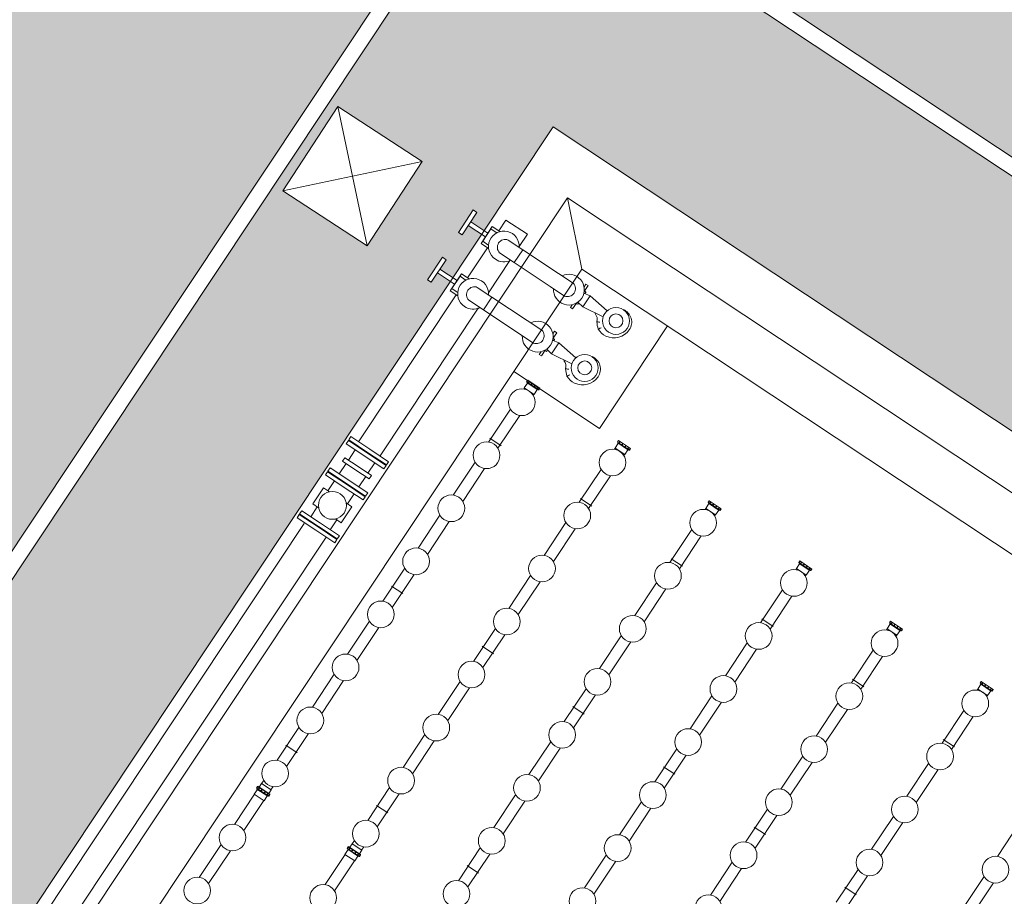
# Model space of a CAD drawing. Units: metres. Extents: x 511745 to 512003, y 4369768 to 4369872.
# Drawn here: x 511852 to 511861, y 4369826 to 4369834 of the extents above; entities that cross this region are included whole.
import ezdxf

# ---------------------------------------------------------------- set-up
doc = ezdxf.new("R2010")
doc.units = ezdxf.units.M
doc.header["$MEASUREMENT"] = 0
for name, color, linetype, lineweight in [('0_ACERAS', 8, 'Continuous', 0), ('0_ASFALTO', 9, 'Continuous', 0), ('1_EDAR_AMPLIACION', 7, 'Continuous', 0), ('3_EQUIPOS', 145, 'Continuous', 0), ('ARQ_ELEC', 1, 'Continuous', 0)]:
    doc.layers.add(name, color=color, linetype=linetype, lineweight=lineweight)

msp = doc.modelspace()

# ---------------------------------------------------------------- hatches: boundary and pattern name
at = {"layer": '0_ACERAS'}
h = msp.add_hatch(dxfattribs=at)
h.set_pattern_fill('ANGLE', color=256, angle=326.5)
h.set_pattern_definition([(326.5, (0, 0), (0.15178267096, 0.229318601068), [0.2, -0.075]), (56.5, (0, 0), (-0.229318601068, 0.15178267096), [0.2, -0.075])])
h.paths.add_polyline_path([(511876.1518, 4369818.0409), (511876.701, 4369818.8524), (511877.5124, 4369818.3031), (511876.9632, 4369817.4917)], flags=16)
h.paths.add_polyline_path([(511855.1331, 4369832.0054), (511854.3123, 4369832.5406), (511854.8474, 4369833.3614), (511855.6682, 4369832.8262)], flags=16)
h.paths.add_polyline_path([(511856.0561, 4369832.1115), (511856.0205, 4369832.1352), (511856.1657, 4369832.3538), (511856.2013, 4369832.3302)])
h.paths.add_polyline_path([(511855.7561, 4369831.6505), (511855.7205, 4369831.6741), (511855.8658, 4369831.8928), (511855.9014, 4369831.8691)])
edge = h.paths.add_edge_path()
edge.add_line((511875.8919, 4369818.9329), (511875.9527, 4369819.0245))
edge.add_line((511875.9527, 4369819.0245), (511875.8217, 4369819.1115))
edge.add_line((511875.8217, 4369819.1115), (511875.541, 4369818.689))
edge.add_line((511875.541, 4369818.689), (511875.6676, 4369818.6049))
edge.add_line((511875.6676, 4369818.6049), (511875.7284, 4369818.6964))
edge.add_line((511875.7284, 4369818.6964), (511875.764, 4369818.6727))
edge.add_line((511875.764, 4369818.6727), (511875.6187, 4369818.4541))
edge.add_line((511875.6187, 4369818.4541), (511875.5831, 4369818.4778))
edge.add_line((511875.5831, 4369818.4778), (511875.6439, 4369818.5693))
edge.add_line((511875.6439, 4369818.5693), (511875.5173, 4369818.6534))
edge.add_line((511875.5173, 4369818.6534), (511869.435, 4369809.4987))
edge.add_line((511869.435, 4369809.4987), (511869.5486, 4369809.4987))
edge.add_arc((511869.7584, 4369809.4987), 0.2098, 0, 180, ccw=False)
edge.add_arc((511869.7584, 4369809.4987), 0.2098, -33.10512, 0, ccw=False)
edge.add_line((511869.9341, 4369809.3841), (511870.7119, 4369808.877))
edge.add_arc((511870.8623, 4369808.7789), 0.1796, 56.89488, 146.89488, ccw=False)
edge.add_line((511870.9604, 4369808.9293), (511871.2642, 4369808.7312))
edge.add_line((511871.2642, 4369808.7312), (511878.7106, 4369819.939))
edge.add_arc((511877.8401, 4369820.5173), 1.045, 326.40059, 416.41695)
edge.add_line((511878.4182, 4369821.3879), (511857.3357, 4369835.3861))
edge.add_arc((511856.7576, 4369834.5155), 1.045, 56.41695, 146.40059)
edge.add_line((511855.8872, 4369835.0938), (511848.4449, 4369823.892))
edge.add_line((511848.4449, 4369823.892), (511848.7453, 4369823.6886))
edge.add_arc((511848.6446, 4369823.5399), 0.1796, -34.0937, 55.9063, ccw=False)
edge.add_line((511848.7933, 4369823.4393), (511849.5622, 4369822.9188))
edge.add_arc((511849.736, 4369822.8012), 0.2098, 0, 145.9063, ccw=False)
edge.add_line((511849.9458, 4369822.8012), (511850.0593, 4369822.8012))
edge.add_line((511850.0593, 4369822.8012), (511855.9435, 4369831.6579))
edge.add_line((511855.9435, 4369831.6579), (511855.8169, 4369831.742))
edge.add_line((511855.8169, 4369831.742), (511855.8406, 4369831.7776))
edge.add_line((511855.8406, 4369831.7776), (511855.9672, 4369831.6935))
edge.add_line((511855.9672, 4369831.6935), (511856.2479, 4369832.116))
edge.add_line((511856.2479, 4369832.116), (511856.1169, 4369832.203))
edge.add_line((511856.1169, 4369832.203), (511856.1405, 4369832.2387))
edge.add_line((511856.1405, 4369832.2387), (511856.2715, 4369832.1516))
edge.add_line((511856.2715, 4369832.1516), (511856.9446, 4369833.1647))
edge.add_line((511856.9446, 4369833.1647), (511864.1078, 4369828.4056))
edge.add_line((511864.1078, 4369828.4056), (511864.8825, 4369829.5717))
edge.add_line((511864.8825, 4369829.5717), (511870.1299, 4369826.0854))
edge.add_line((511870.1299, 4369826.0854), (511869.9086, 4369825.7522))
edge.add_line((511869.9086, 4369825.7522), (511870.6582, 4369825.2541))
edge.add_line((511870.6582, 4369825.2541), (511872.9071, 4369823.76))
edge.add_line((511872.9071, 4369823.76), (511872.3537, 4369822.9271))
edge.add_line((511872.3537, 4369822.9271), (511876.5184, 4369820.1602))
edge.add_line((511876.5184, 4369820.1602), (511875.8453, 4369819.1471))
edge.add_line((511875.8453, 4369819.1471), (511875.9763, 4369819.0601))
edge.add_line((511875.9763, 4369819.0601), (511876.0371, 4369819.1516))
edge.add_line((511876.0371, 4369819.1516), (511876.0727, 4369819.1279))
edge.add_line((511876.0727, 4369819.1279), (511875.9275, 4369818.9093))
edge.add_line((511875.9275, 4369818.9093), (511875.8919, 4369818.9329))
at = {"layer": '0_ASFALTO'}
h = msp.add_hatch(color=256, dxfattribs=at)
h.dxf.hatch_style = 1
h.paths.add_polyline_path([(511855.7581, 4369843.4252), (511844.698, 4369851.145), (511833.382, 4369859.075), (511829.785, 4369861.623), (511828.5701, 4369862.4662, 0.249404), (511815.8918, 4369860.7676), (511816.0621, 4369860.6566, -1), (511815.8659, 4369860.3558), (511815.5835, 4369860.5399, 0.137897), (511811.142, 4369854.6557), (511801.9969, 4369831.2516), (511801.9969, 4369820.2611), (511812.6644, 4369847.5612), (511814.8677, 4369853.1999, -0.478262), (511829.1489, 4369857.7129), (511833.7406, 4369854.6641), (511833.854, 4369854.8381, -0.414214), (511833.8017, 4369855.0866), (511834.1941, 4369855.6885, -1), (511834.4949, 4369855.4923), (511834.1025, 4369854.8904, -0.414214), (511833.854, 4369854.8381), (511833.7406, 4369854.6641), (511839.887, 4369850.5831), (511840.5619, 4369851.5995), (511841.5616, 4369850.9358), (511840.8867, 4369849.9193), (511846.335, 4369846.3018, -0.414214), (511849.1344, 4369832.4395), (511847.668, 4369830.231), (511831.2241, 4369805.4804), (511831.2361, 4369805.4233), (511832.0569, 4369804.8882), (511831.5217, 4369804.0674), (511830.659, 4369804.6299), (511830.0887, 4369803.7715), (511829.793, 4369803.9679), (511826.5295, 4369799.0527), (511825.9297, 4369798.1531), (511822.9208, 4369800.1509), (511822.9208, 4369794.1582), (511830.5102, 4369789.0644), (511831.9651, 4369788.6756), (511831.9679, 4369788.6857), (511831.9556, 4369788.834), (511832.096, 4369788.8681), (511832.2372, 4369788.8811), (511832.3825, 4369788.8724), (511832.5556, 4369788.8338), (511832.7075, 4369788.764), (511832.8319, 4369788.6822), (511832.972, 4369788.5538), (511832.8818, 4369788.4306), (511836.6614, 4369787.4205), (511837.7823, 4369786.666), (511837.897, 4369786.8352), (511837.9325, 4369786.9797), (511838.0764, 4369786.9674), (511838.2144, 4369786.9348), (511838.3494, 4369786.8804), (511838.5013, 4369786.7888), (511838.6231, 4369786.6743), (511838.7151, 4369786.5572), (511838.807, 4369786.391), (511838.6824, 4369786.3028), (511838.5695, 4369786.1362), (511849.3922, 4369778.8519), (511849.504, 4369779.0192), (511849.5378, 4369779.164), (511849.6825, 4369779.1526), (511849.8208, 4369779.1209), (511849.9559, 4369779.0675), (511850.081, 4369778.9932), (511850.192, 4369778.9031), (511850.292, 4369778.7907), (511850.3741, 4369778.663), (511850.4108, 4369778.5773), (511850.2929, 4369778.492), (511850.1793, 4369778.3221), (511852.7442, 4369776.5958), (511852.7442, 4369782.7434), (511842.718, 4369789.4005), (511842.613, 4369789.2394), (511841.7922, 4369789.7746), (511841.9017, 4369789.9425), (511831.6616, 4369796.7416, -0.414297), (511831.3259, 4369798.4053), (511836.9706, 4369806.9015), (511836.7321, 4369807.0569, -1), (511836.9282, 4369807.3578), (511837.1693, 4369807.2006), (511848.1178, 4369823.6797), (511847.949, 4369823.794, -1), (511848.1503, 4369824.0914), (511848.3165, 4369823.9789), (511855.7581, 4369835.1796)])
h.paths.add_polyline_path([(511845.0394, 4369821.8315, -1), (511844.1894, 4369821.8315, -1)], flags=16)
h.paths.add_polyline_path([(511834.9992, 4369806.7196, -1), (511834.1492, 4369806.7196, -1)], flags=16)
h.paths.add_polyline_path([(511809.8855, 4369844.2849, -1), (511810.7355, 4369844.2849, -1)], flags=16)
h.paths.add_polyline_path([(511828.6822, 4369799.7332), (511828.147, 4369798.9124), (511827.3263, 4369799.4476), (511827.8614, 4369800.2684)], flags=16)
h.paths.add_polyline_path([(511829.0874, 4369797.8214, -1), (511828.2374, 4369797.8214, -1)], flags=16)
h.paths.add_polyline_path([(511825.9201, 4369797.1373, -1), (511825.0701, 4369797.1373, -1)], flags=16)
h.paths.add_polyline_path([(511834.7399, 4369788.9013, -1), (511833.8899, 4369788.9013, -1)], flags=16)
h.paths.add_polyline_path([(511846.0833, 4369784.9864, -1), (511845.2333, 4369784.9864, -1)], flags=16)
h = msp.add_hatch(color=256, dxfattribs=at)
h.dxf.hatch_style = 1
h.paths.add_polyline_path([(511889.9, 4369819.0375), (511890.2185, 4369819.6774), (511876.2678, 4369829.0391), (511875.9889, 4369828.6113, -0.414214), (511876.0412, 4369828.3628), (511875.6487, 4369827.7609, -1), (511875.3479, 4369827.957), (511875.7404, 4369828.5589, -0.414214), (511875.9889, 4369828.6113), (511876.2678, 4369829.0391), (511875.818, 4369829.341), (511866.517, 4369835.875), (511856.883, 4369842.64), (511855.7581, 4369843.4252), (511855.7581, 4369835.1796, -0.41413), (511857.4214, 4369835.5152), (511878.5039, 4369821.517, -0.414297), (511878.8397, 4369819.8533), (511871.3941, 4369808.6465), (511871.5622, 4369808.5369, -1), (511871.3661, 4369808.236), (511871.1953, 4369808.3474), (511860.3268, 4369791.9886), (511860.495, 4369791.8789, -1), (511860.2989, 4369791.5781), (511860.1281, 4369791.6895), (511854.4074, 4369783.079, -0.41413), (511852.7442, 4369782.7434), (511852.7442, 4369776.5958), (511855.6044, 4369774.6707), (511858.6399, 4369779.2396), (511858.4697, 4369779.3527), (511858.2503, 4369779.4043), (511858.0744, 4369779.1345), (511857.2536, 4369779.6697), (511857.7887, 4369780.4904), (511858.5434, 4369779.9984), (511858.7, 4369780.1506), (511858.9054, 4369780.2668), (511858.9947, 4369780.143), (511859.165, 4369780.0299), (511860.7145, 4369782.3621), (511859.3399, 4369783.2748), (511875.893, 4369808.1898), (511878.5526, 4369806.4228), (511881.8919, 4369812.9777), (511885.8745, 4369810.9488), (511885.8764, 4369810.9526), (511888.0791, 4369815.3786), (511889.9368, 4369819.0192)])
h.paths.add_polyline_path([(511886.2198, 4369819.3016), (511886.8381, 4369820.2327), (511887.4475, 4369819.8281), (511886.8292, 4369818.897)], flags=16)
h.paths.add_polyline_path([(511880.6629, 4369821.6869, -1), (511881.5129, 4369821.6869, -1)], flags=16)
h.paths.add_polyline_path([(511875.1401, 4369808.7055, -1), (511874.2901, 4369808.7055, -1)], flags=16)
h.paths.add_polyline_path([(511877.4147, 4369826.2031), (511875.9151, 4369827.1987), (511876.5334, 4369828.1299), (511878.0329, 4369827.1342)], flags=16)
h.paths.add_polyline_path([(511866.1348, 4369798.5261, -1), (511865.2848, 4369798.5261, -1)], flags=16)
h.paths.add_polyline_path([(511859.8768, 4369785.7177, -1), (511859.0268, 4369785.7177, -1)], flags=16)
h.paths.add_polyline_path([(511855.3157, 4369778.8526, -1), (511854.4657, 4369778.8526, -1)], flags=16)

# ---------------------------------------------------------------- linework, layer by layer
at = {"layer": '1_EDAR_AMPLIACION'}
for p, q in [((511878.5039, 4369821.517), (511857.4214, 4369835.5152)), ((511878.4182, 4369821.3879), (511857.3357, 4369835.3861)), ((511855.7581, 4369835.1796), (511848.3165, 4369823.9789)), ((511855.8872, 4369835.0938), (511848.4449, 4369823.892)), ((511832.8724, 4369796.9323), (511856.9446, 4369833.1647)), ((511856.9446, 4369833.1647), (511864.1078, 4369828.4056)), ((511843.1391, 4369811.4817), (511857.0844, 4369832.4715)), ((511857.2241, 4369831.7784), (511857.0844, 4369832.4715)), ((511857.0844, 4369832.4715), (511863.8311, 4369827.9891)), ((511843.6109, 4369811.2883), (511857.2241, 4369831.7784)), ((511857.2241, 4369831.7784), (511863.1379, 4369827.8493)), ((511858.0571, 4369831.225), (511857.393, 4369830.2255)), ((511857.393, 4369830.2255), (511856.5601, 4369830.7788))]:
    msp.add_line(p, q, dxfattribs=at)
at = {"layer": '3_EQUIPOS'}
for p, q in [((511856.1657, 4369832.3538), (511856.0205, 4369832.1352)), ((511856.2013, 4369832.3302), (511856.0561, 4369832.1115)), ((511856.2013, 4369832.3302), (511856.1657, 4369832.3538)), ((511856.1169, 4369832.203), (511856.2843, 4369832.0918)), ((511856.1405, 4369832.2387), (511856.3079, 4369832.1274)), ((511856.2413, 4369832.0272), (511856.3509, 4369832.1921)), ((511856.3509, 4369832.1921), (511856.4245, 4369832.1432)), ((511856.4839, 4369832.255), (511856.4142, 4369832.15)), ((511856.6922, 4369832.1166), (511856.4839, 4369832.255)), ((511856.0561, 4369832.1115), (511856.0205, 4369832.1352)), ((511856.3378, 4369832.1683), (511856.2582, 4369832.0484)), ((511856.3876, 4369832.1353), (511856.3378, 4369832.1683)), ((511856.3937, 4369832.1312), (511856.3876, 4369832.1353)), ((511856.6922, 4369832.1166), (511856.6135, 4369831.9983)), ((511856.3046, 4369831.9851), (511856.1098, 4369831.6919)), ((511856.3149, 4369831.9783), (511856.2413, 4369832.0272)), ((511856.2582, 4369832.0484), (511856.3079, 4369832.0154)), ((511856.3079, 4369832.0154), (511856.3141, 4369832.0113)), ((511856.6475, 4369831.9662), (511856.505, 4369832.0609)), ((511855.8658, 4369831.8928), (511855.7205, 4369831.6741)), ((511855.9014, 4369831.8691), (511855.8658, 4369831.8928)), ((511856.422, 4369831.9359), (511856.5645, 4369831.8413)), ((511856.6477, 4369831.9661), (511856.5645, 4369831.8413)), ((511856.996, 4369831.7347), (511856.6477, 4369831.9661)), ((511855.9014, 4369831.8691), (511855.7561, 4369831.6505)), ((511856.5218, 4369831.8602), (511856.3133, 4369831.5464)), ((511856.913, 4369831.6097), (511856.5645, 4369831.8413)), ((511855.8169, 4369831.742), (511855.9843, 4369831.6308)), ((511855.8406, 4369831.7776), (511856.008, 4369831.6664)), ((511855.9414, 4369831.5661), (511856.051, 4369831.731)), ((511856.0379, 4369831.7073), (511855.9582, 4369831.5874)), ((511856.0876, 4369831.6742), (511856.0379, 4369831.7073)), ((511856.051, 4369831.731), (511856.1245, 4369831.6822)), ((511857.1384, 4369831.6401), (511856.996, 4369831.7347)), ((511855.7561, 4369831.6505), (511855.7205, 4369831.6741)), ((511856.0938, 4369831.6701), (511856.0876, 4369831.6742)), ((511856.3475, 4369831.5052), (511856.2051, 4369831.5998)), ((511856.913, 4369831.6097), (511857.0554, 4369831.5151)), ((511857.262, 4369831.6306), (511857.2445, 4369831.6043)), ((511857.2832, 4369831.6165), (511857.2459, 4369831.5605)), ((511857.2832, 4369831.6165), (511857.262, 4369831.6306)), ((511856.0003, 4369831.527), (511855.0496, 4369830.096)), ((511856.0149, 4369831.5173), (511855.9414, 4369831.5661)), ((511855.9582, 4369831.5874), (511856.008, 4369831.5544)), ((511856.008, 4369831.5544), (511856.0141, 4369831.5503)), ((511856.3475, 4369831.5052), (511856.2645, 4369831.3803)), ((511856.6916, 4369831.2766), (511856.3475, 4369831.5052)), ((511857.3045, 4369831.5185), (511857.2318, 4369831.4091)), ((511857.3045, 4369831.5185), (511857.243, 4369831.5436)), ((511857.469, 4369831.3724), (511857.3045, 4369831.5185)), ((511856.1221, 4369831.4749), (511856.2645, 4369831.3803)), ((511857.1295, 4369831.4312), (511857.1122, 4369831.405)), ((511857.1704, 4369831.4468), (511857.1333, 4369831.391)), ((511857.2318, 4369831.4091), (511857.1851, 4369831.4562)), ((511857.4302, 4369831.3141), (511857.2318, 4369831.4091)), ((511856.2133, 4369831.3958), (511855.2578, 4369829.9577)), ((511856.6086, 4369831.1516), (511856.2645, 4369831.3803)), ((511857.1333, 4369831.391), (511857.1122, 4369831.405)), ((511857.357, 4369831.3491), (511857.3522, 4369831.3453)), ((511856.8341, 4369831.1819), (511856.6916, 4369831.2766)), ((511856.6086, 4369831.1516), (511856.7511, 4369831.057)), ((511856.9577, 4369831.1724), (511856.9402, 4369831.146)), ((511856.9789, 4369831.1584), (511856.9416, 4369831.1022)), ((511856.9789, 4369831.1584), (511856.9577, 4369831.1724)), ((511857.0002, 4369831.0604), (511856.9275, 4369830.9509)), ((511857.0002, 4369831.0604), (511856.9386, 4369831.0854)), ((511857.1647, 4369830.9143), (511857.0002, 4369831.0604)), ((511856.8253, 4369830.9731), (511856.8079, 4369830.9469)), ((511856.829, 4369830.9328), (511856.8079, 4369830.9469)), ((511856.8662, 4369830.9888), (511856.829, 4369830.9328)), ((511856.9275, 4369830.9509), (511856.8807, 4369830.9981)), ((511857.1259, 4369830.8559), (511856.9275, 4369830.9509)), ((511857.0527, 4369830.891), (511857.0479, 4369830.8871)), ((511856.6938, 4369830.6675), (511856.6627, 4369830.6206)), ((511856.6853, 4369830.6795), (511856.6955, 4369830.6949)), ((511856.6853, 4369830.6795), (511856.8031, 4369830.6012)), ((511856.6968, 4369830.694), (511856.6866, 4369830.6786)), ((511856.698, 4369830.6932), (511856.6877, 4369830.6778)), ((511856.692, 4369830.675), (511856.6891, 4369830.6707)), ((511856.6891, 4369830.6707), (511856.7935, 4369830.6013)), ((511856.6955, 4369830.6949), (511856.8133, 4369830.6166)), ((511856.7116, 4369830.6842), (511856.7014, 4369830.6688)), ((511856.7139, 4369830.6826), (511856.7037, 4369830.6672)), ((511856.7376, 4369830.6669), (511856.7273, 4369830.6515)), ((511856.7408, 4369830.6648), (511856.7305, 4369830.6494)), ((511856.7681, 4369830.6467), (511856.7578, 4369830.6313)), ((511856.7713, 4369830.6445), (511856.761, 4369830.6291)), ((511856.6576, 4369830.6094), (511856.6643, 4369830.6195)), ((511856.6627, 4369830.6206), (511856.7576, 4369830.5575)), ((511856.7492, 4369830.5485), (511856.756, 4369830.5587)), ((511856.7888, 4369830.6044), (511856.7576, 4369830.5575)), ((511856.7949, 4369830.6288), (511856.7847, 4369830.6134)), ((511856.7973, 4369830.6273), (511856.787, 4369830.6119)), ((511856.7964, 4369830.6056), (511856.7935, 4369830.6013)), ((511856.8109, 4369830.6182), (511856.8006, 4369830.6028)), ((511856.812, 4369830.6175), (511856.8018, 4369830.602)), ((511856.8031, 4369830.6012), (511856.8133, 4369830.6166)), ((511856.3145, 4369830.0929), (511856.5272, 4369830.4131)), ((511856.4061, 4369830.0321), (511856.6188, 4369830.3523)), ((511854.9284, 4369830.0757), (511854.9505, 4369830.109)), ((511855.2948, 4369829.8322), (511854.9284, 4369830.0757)), ((511855.317, 4369829.8655), (511854.9505, 4369830.109)), ((511854.9538, 4369830.114), (511854.9748, 4369830.1457)), ((511854.9538, 4369830.114), (511855.1371, 4369829.9923)), ((511855.1581, 4369830.0239), (511854.9748, 4369830.1457)), ((511855.0038, 4369830.0736), (511855.0055, 4369830.0761)), ((511855.0071, 4369830.0786), (511855.0055, 4369830.0761)), ((511855.2653, 4369829.9034), (511855.0055, 4369830.0761)), ((511856.3259, 4369830.13), (511856.4359, 4369830.057)), ((511857.5767, 4369830.0809), (511857.5456, 4369830.034)), ((511857.5682, 4369830.0929), (511857.5784, 4369830.1083)), ((511857.5682, 4369830.0929), (511857.686, 4369830.0146)), ((511857.5797, 4369830.1074), (511857.5695, 4369830.092)), ((511857.5809, 4369830.1067), (511857.5706, 4369830.0912)), ((511857.5749, 4369830.0884), (511857.572, 4369830.0841)), ((511857.572, 4369830.0841), (511857.6764, 4369830.0147)), ((511857.5784, 4369830.1083), (511857.6963, 4369830.03)), ((511857.5945, 4369830.0976), (511857.5843, 4369830.0822)), ((511857.5968, 4369830.096), (511857.5866, 4369830.0806)), ((511857.6205, 4369830.0803), (511857.6102, 4369830.0649)), ((511857.6237, 4369830.0782), (511857.6134, 4369830.0628)), ((511855.0164, 4369830.0172), (511854.95, 4369829.9173)), ((511855.1371, 4369829.9923), (511855.3203, 4369829.8705)), ((511855.3413, 4369829.9022), (511855.1581, 4369830.0239)), ((511857.5405, 4369830.0228), (511857.5472, 4369830.0329)), ((511857.5456, 4369830.034), (511857.6405, 4369829.971)), ((511857.6321, 4369829.9619), (511857.6389, 4369829.9721)), ((511857.6717, 4369830.0179), (511857.6405, 4369829.971)), ((511857.651, 4369830.0601), (511857.6407, 4369830.0447)), ((511857.6542, 4369830.0579), (511857.6439, 4369830.0425)), ((511857.6778, 4369830.0422), (511857.6676, 4369830.0268)), ((511857.6802, 4369830.0407), (511857.6699, 4369830.0253)), ((511857.6793, 4369830.019), (511857.6764, 4369830.0147)), ((511857.6938, 4369830.0316), (511857.6836, 4369830.0162)), ((511857.6949, 4369830.0309), (511857.6847, 4369830.0155)), ((511857.686, 4369830.0146), (511857.6963, 4369830.03)), ((511854.9279, 4369829.8839), (511854.8615, 4369829.784)), ((511854.9153, 4369829.9403), (511854.8931, 4369829.907)), ((511854.8931, 4369829.907), (511855.0231, 4369829.8207)), ((511854.9153, 4369829.9403), (511855.0452, 4369829.854)), ((511855.2068, 4369829.8907), (511855.1404, 4369829.7908)), ((511855.2637, 4369829.9009), (511855.2653, 4369829.9034)), ((511855.267, 4369829.9059), (511855.2653, 4369829.9034)), ((511855.3203, 4369829.8705), (511855.3413, 4369829.9022)), ((511855.9714, 4369829.5765), (511856.1841, 4369829.8967)), ((511854.7269, 4369829.7725), (511854.748, 4369829.8042)), ((511854.748, 4369829.8042), (511854.9312, 4369829.6824)), ((511854.7734, 4369829.8425), (511854.7513, 4369829.8092)), ((511854.7513, 4369829.8092), (511855.1178, 4369829.5657)), ((511854.7734, 4369829.8425), (511855.1399, 4369829.599)), ((511855.0231, 4369829.8207), (511855.153, 4369829.7344)), ((511855.0452, 4369829.854), (511855.1751, 4369829.7677)), ((511855.2948, 4369829.8322), (511855.317, 4369829.8655)), ((511856.063, 4369829.5157), (511856.2757, 4369829.8358)), ((511857.1974, 4369829.5064), (511857.4101, 4369829.8265)), ((511854.9102, 4369829.6508), (511854.7269, 4369829.7725)), ((511854.815, 4369829.714), (511854.7513, 4369829.6182)), ((511854.8029, 4369829.7713), (511854.8013, 4369829.7688)), ((511854.8046, 4369829.7737), (511854.8029, 4369829.7713)), ((511854.8029, 4369829.7713), (511855.0628, 4369829.5986)), ((511854.9312, 4369829.6824), (511855.1144, 4369829.5607)), ((511855.1183, 4369829.7574), (511855.0519, 4369829.6575)), ((511855.1751, 4369829.7677), (511855.153, 4369829.7344)), ((511857.289, 4369829.4455), (511857.5017, 4369829.7657)), ((511854.708, 4369829.647), (511854.604, 4369829.4904)), ((511854.7647, 4369829.6094), (511854.708, 4369829.647)), ((511855.0934, 4369829.529), (511854.9102, 4369829.6508)), ((511855.0054, 4369829.5875), (511854.9417, 4369829.4917)), ((511855.0628, 4369829.5986), (511855.0611, 4369829.5961)), ((511855.0645, 4369829.6011), (511855.0628, 4369829.5986)), ((511855.0645, 4369829.6011), (511855.0628, 4369829.5986)), ((511855.1399, 4369829.599), (511855.1178, 4369829.5657)), ((511854.985, 4369829.463), (511854.9284, 4369829.5006)), ((511855.0934, 4369829.529), (511855.1144, 4369829.5607)), ((511857.2088, 4369829.5434), (511857.3188, 4369829.4704)), ((511858.4596, 4369829.4944), (511858.4285, 4369829.4475)), ((511858.4511, 4369829.5063), (511858.4613, 4369829.5217)), ((511858.4511, 4369829.5063), (511858.5689, 4369829.428)), ((511858.4626, 4369829.5208), (511858.4524, 4369829.5054)), ((511858.4638, 4369829.5201), (511858.4535, 4369829.5047)), ((511858.4578, 4369829.5018), (511858.4549, 4369829.4975)), ((511858.4549, 4369829.4975), (511858.5593, 4369829.4281)), ((511858.4613, 4369829.5217), (511858.5792, 4369829.4434)), ((511858.4774, 4369829.511), (511858.4672, 4369829.4956)), ((511858.4797, 4369829.5094), (511858.4695, 4369829.494)), ((511858.5034, 4369829.4938), (511858.4931, 4369829.4783)), ((511858.5066, 4369829.4916), (511858.4963, 4369829.4762)), ((511854.4746, 4369829.3927), (511854.4956, 4369829.4244)), ((511854.6789, 4369829.3026), (511854.4956, 4369829.4244)), ((511854.6473, 4369829.4616), (511854.5837, 4369829.3659)), ((511854.6606, 4369829.4528), (511854.604, 4369829.4904)), ((511854.985, 4369829.463), (511854.881, 4369829.3064)), ((511858.4234, 4369829.4362), (511858.4301, 4369829.4464)), ((511858.4285, 4369829.4475), (511858.5234, 4369829.3844)), ((511858.5546, 4369829.4313), (511858.5234, 4369829.3844)), ((511858.5339, 4369829.4735), (511858.5236, 4369829.4581)), ((511858.5371, 4369829.4714), (511858.5268, 4369829.4559)), ((511858.5607, 4369829.4557), (511858.5505, 4369829.4403)), ((511858.5631, 4369829.4541), (511858.5528, 4369829.4387)), ((511858.5622, 4369829.4324), (511858.5593, 4369829.4281)), ((511858.5767, 4369829.445), (511858.5665, 4369829.4296)), ((511858.5778, 4369829.4443), (511858.5676, 4369829.4289)), ((511858.5689, 4369829.428), (511858.5792, 4369829.4434)), ((511854.5202, 4369829.2992), (511843.0183, 4369811.9871)), ((511854.4713, 4369829.3877), (511854.4502, 4369829.3561)), ((511854.4502, 4369829.3561), (511854.6335, 4369829.2343)), ((511854.6545, 4369829.266), (511854.4713, 4369829.3877)), ((511854.4746, 4369829.3927), (511854.6578, 4369829.271)), ((511854.5246, 4369829.3523), (511854.5262, 4369829.3548)), ((511854.5279, 4369829.3573), (511854.5262, 4369829.3548)), ((511854.5262, 4369829.3548), (511854.6562, 4369829.2685)), ((511854.8621, 4369829.1809), (511854.6789, 4369829.3026)), ((511854.8377, 4369829.3351), (511854.7741, 4369829.2394)), ((511854.881, 4369829.3064), (511854.8244, 4369829.344)), ((511855.6283, 4369829.0601), (511855.841, 4369829.3803)), ((511855.7199, 4369828.9992), (511855.9326, 4369829.3194)), ((511856.8543, 4369828.9899), (511857.067, 4369829.3101)), ((511858.515, 4369829.3753), (511858.5218, 4369829.3855)), ((511854.6335, 4369829.2343), (511854.8167, 4369829.1126)), ((511854.8378, 4369829.1442), (511854.6545, 4369829.266)), ((511854.6562, 4369829.2685), (511854.7861, 4369829.1821)), ((511854.6578, 4369829.271), (511854.8411, 4369829.1492)), ((511856.9459, 4369828.9291), (511857.1586, 4369829.2493)), ((511858.0803, 4369828.9198), (511858.293, 4369829.24)), ((511854.7332, 4369829.1681), (511843.2265, 4369811.8487)), ((511854.7844, 4369829.1796), (511854.7861, 4369829.1821)), ((511854.7878, 4369829.1846), (511854.7861, 4369829.1821)), ((511854.8378, 4369829.1442), (511854.8167, 4369829.1126)), ((511854.8411, 4369829.1492), (511854.8621, 4369829.1809)), ((511858.1719, 4369828.8589), (511858.3846, 4369829.1791)), ((511858.0917, 4369828.9569), (511858.2017, 4369828.8838)), ((511859.334, 4369828.9197), (511859.3442, 4369828.9351)), ((511859.334, 4369828.9197), (511859.4518, 4369828.8414)), ((511859.3455, 4369828.9342), (511859.3353, 4369828.9188)), ((511859.3467, 4369828.9335), (511859.3364, 4369828.9181)), ((511859.3442, 4369828.9351), (511859.4621, 4369828.8568)), ((511859.3603, 4369828.9244), (511859.3501, 4369828.909)), ((511859.3627, 4369828.9229), (511859.3524, 4369828.9074)), ((511855.2852, 4369828.5437), (511855.4979, 4369828.8639)), ((511859.3063, 4369828.8496), (511859.313, 4369828.8598)), ((511859.3425, 4369828.9078), (511859.3114, 4369828.8609)), ((511859.3114, 4369828.8609), (511859.4063, 4369828.7978)), ((511859.3407, 4369828.9153), (511859.3378, 4369828.9109)), ((511859.3378, 4369828.9109), (511859.4422, 4369828.8415)), ((511859.3863, 4369828.9072), (511859.376, 4369828.8918)), ((511859.3895, 4369828.905), (511859.3793, 4369828.8896)), ((511859.4375, 4369828.8447), (511859.4063, 4369828.7978)), ((511859.4168, 4369828.8869), (511859.4065, 4369828.8715)), ((511859.42, 4369828.8848), (511859.4097, 4369828.8694)), ((511859.4436, 4369828.8691), (511859.4334, 4369828.8537)), ((511859.446, 4369828.8675), (511859.4357, 4369828.8521)), ((511859.4451, 4369828.8459), (511859.4422, 4369828.8415)), ((511859.4596, 4369828.8585), (511859.4494, 4369828.843)), ((511859.4607, 4369828.8577), (511859.4505, 4369828.8423)), ((511859.4518, 4369828.8414), (511859.4621, 4369828.8568)), ((511855.3768, 4369828.4828), (511855.5895, 4369828.803)), ((511856.5112, 4369828.4735), (511856.7239, 4369828.7937)), ((511856.6028, 4369828.4127), (511856.8155, 4369828.7328)), ((511859.3979, 4369828.7887), (511859.4047, 4369828.7989)), ((511855.3694, 4369828.6903), (511855.4793, 4369828.6173)), ((511857.7372, 4369828.4034), (511857.9499, 4369828.7235)), ((511857.8288, 4369828.3425), (511858.0415, 4369828.6627)), ((511858.9632, 4369828.3332), (511859.1759, 4369828.6534)), ((511859.0548, 4369828.2723), (511859.2675, 4369828.5925)), ((511854.9421, 4369828.0273), (511855.1548, 4369828.3475)), ((511858.9746, 4369828.3703), (511859.0846, 4369828.2972)), ((511860.2169, 4369828.3331), (511860.2271, 4369828.3485)), ((511860.2284, 4369828.3477), (511860.2182, 4369828.3322)), ((511860.2296, 4369828.3469), (511860.2193, 4369828.3315)), ((511860.2271, 4369828.3485), (511860.345, 4369828.2702)), ((511855.0337, 4369827.9664), (511855.2464, 4369828.2866)), ((511856.1681, 4369827.9571), (511856.3808, 4369828.2773)), ((511860.1892, 4369828.263), (511860.1959, 4369828.2732)), ((511860.2254, 4369828.3212), (511860.1943, 4369828.2743)), ((511860.1943, 4369828.2743), (511860.2892, 4369828.2112)), ((511860.2169, 4369828.3331), (511860.3347, 4369828.2548)), ((511860.2236, 4369828.3287), (511860.2207, 4369828.3243)), ((511860.2207, 4369828.3243), (511860.3251, 4369828.2549)), ((511860.2432, 4369828.3378), (511860.233, 4369828.3224)), ((511860.2456, 4369828.3363), (511860.2353, 4369828.3209)), ((511860.2692, 4369828.3206), (511860.2589, 4369828.3052)), ((511860.2724, 4369828.3184), (511860.2622, 4369828.303)), ((511860.3204, 4369828.2581), (511860.2892, 4369828.2112)), ((511860.2997, 4369828.3003), (511860.2894, 4369828.2849)), ((511860.3029, 4369828.2982), (511860.2926, 4369828.2828)), ((511860.3265, 4369828.2825), (511860.3163, 4369828.2671)), ((511860.3289, 4369828.2809), (511860.3186, 4369828.2655)), ((511860.328, 4369828.2593), (511860.3251, 4369828.2549)), ((511860.3425, 4369828.2719), (511860.3323, 4369828.2565)), ((511860.3436, 4369828.2711), (511860.3334, 4369828.2557)), ((511860.3347, 4369828.2548), (511860.345, 4369828.2702)), ((511856.2597, 4369827.8962), (511856.4724, 4369828.2164)), ((511857.3941, 4369827.8869), (511857.6068, 4369828.2071)), ((511860.2808, 4369828.2021), (511860.2876, 4369828.2123)), ((511856.2523, 4369828.1037), (511856.3622, 4369828.0307)), ((511857.4857, 4369827.8261), (511857.6984, 4369828.1463)), ((511858.6201, 4369827.8168), (511858.8328, 4369828.137)), ((511858.7117, 4369827.7559), (511858.9244, 4369828.0761)), ((511859.8461, 4369827.7466), (511860.0588, 4369828.0668)), ((511859.9377, 4369827.6857), (511860.1504, 4369828.0059)), ((511854.599, 4369827.5109), (511854.8117, 4369827.8311)), ((511854.6906, 4369827.45), (511854.9033, 4369827.7702)), ((511859.8575, 4369827.7837), (511859.9675, 4369827.7106)), ((511855.825, 4369827.4407), (511856.0377, 4369827.7609)), ((511855.9166, 4369827.3798), (511856.1293, 4369827.7)), ((511857.051, 4369827.3705), (511857.2637, 4369827.6907)), ((511861.0721, 4369827.6764), (511861.0789, 4369827.6866)), ((511861.1083, 4369827.7346), (511861.0772, 4369827.6877)), ((511861.0772, 4369827.6877), (511861.1721, 4369827.6246)), ((511861.0998, 4369827.7465), (511861.11, 4369827.7619)), ((511861.0998, 4369827.7465), (511861.2176, 4369827.6682)), ((511861.1113, 4369827.7611), (511861.1011, 4369827.7457)), ((511861.1125, 4369827.7603), (511861.1022, 4369827.7449)), ((511861.1065, 4369827.7421), (511861.1036, 4369827.7378)), ((511861.1036, 4369827.7378), (511861.208, 4369827.6684)), ((511861.11, 4369827.7619), (511861.2279, 4369827.6836)), ((511861.1261, 4369827.7513), (511861.1159, 4369827.7358)), ((511861.1285, 4369827.7497), (511861.1182, 4369827.7343)), ((511861.1521, 4369827.734), (511861.1418, 4369827.7186)), ((511861.1553, 4369827.7319), (511861.1451, 4369827.7164)), ((511861.2033, 4369827.6715), (511861.1721, 4369827.6246)), ((511861.1826, 4369827.7137), (511861.1723, 4369827.6983)), ((511861.1858, 4369827.7116), (511861.1755, 4369827.6962)), ((511861.2094, 4369827.6959), (511861.1992, 4369827.6805)), ((511861.2118, 4369827.6943), (511861.2015, 4369827.6789)), ((511861.2109, 4369827.6727), (511861.208, 4369827.6684)), ((511861.2254, 4369827.6853), (511861.2152, 4369827.6699)), ((511861.2265, 4369827.6845), (511861.2163, 4369827.6691)), ((511861.2176, 4369827.6682), (511861.2279, 4369827.6836)), ((511857.1426, 4369827.3097), (511857.3553, 4369827.6298)), ((511858.277, 4369827.3004), (511858.4897, 4369827.6205)), ((511861.1637, 4369827.6156), (511861.1705, 4369827.6257)), ((511857.1352, 4369827.5171), (511857.2451, 4369827.4441)), ((511858.3686, 4369827.2395), (511858.5813, 4369827.5597)), ((511859.503, 4369827.2302), (511859.7157, 4369827.5504)), ((511859.5946, 4369827.1693), (511859.8073, 4369827.4895)), ((511860.729, 4369827.16), (511860.9417, 4369827.4802)), ((511860.8206, 4369827.0991), (511861.0333, 4369827.4193)), ((511854.2559, 4369826.9945), (511854.4686, 4369827.3146)), ((511854.3475, 4369826.9336), (511854.5603, 4369827.2538)), ((511855.4819, 4369826.9243), (511855.6946, 4369827.2445)), ((511860.7404, 4369827.1971), (511860.8504, 4369827.124)), ((511854.3401, 4369827.1411), (511854.45, 4369827.068)), ((511855.5735, 4369826.8634), (511855.7863, 4369827.1836)), ((511856.7079, 4369826.8541), (511856.9206, 4369827.1743)), ((511856.7995, 4369826.7932), (511857.0123, 4369827.1134)), ((511857.9339, 4369826.7839), (511858.1466, 4369827.1041)), ((511858.0255, 4369826.7231), (511858.2383, 4369827.0433)), ((511859.1599, 4369826.7138), (511859.3726, 4369827.034)), ((511858.0181, 4369826.9306), (511858.128, 4369826.8575)), ((511859.2515, 4369826.6529), (511859.4643, 4369826.9731)), ((511860.3859, 4369826.6436), (511860.5986, 4369826.9638)), ((511860.4775, 4369826.5827), (511860.6903, 4369826.9029)), ((511854.0563, 4369826.7224), (511854.0665, 4369826.7378)), ((511854.0563, 4369826.7224), (511854.1741, 4369826.6441)), ((511854.0678, 4369826.737), (511854.0576, 4369826.7216)), ((511854.069, 4369826.7362), (511854.0587, 4369826.7208)), ((511854.063, 4369826.718), (511854.0601, 4369826.7137)), ((511854.0601, 4369826.7137), (511854.1645, 4369826.6443)), ((511854.0665, 4369826.7378), (511854.1844, 4369826.6595)), ((511854.0671, 4369826.7374), (511854.0693, 4369826.7408)), ((511854.0693, 4369826.7408), (511854.186, 4369826.6633)), ((511854.0826, 4369826.7272), (511854.0724, 4369826.7117)), ((511854.085, 4369826.7256), (511854.0747, 4369826.7102)), ((511854.0802, 4369826.7336), (511854.1029, 4369826.7677)), ((511854.1029, 4369826.7677), (511854.1978, 4369826.7046)), ((511854.1045, 4369826.7666), (511854.1255, 4369826.7982)), ((511854.1961, 4369826.7057), (511854.2172, 4369826.7374)), ((511855.1388, 4369826.4079), (511855.3515, 4369826.7281)), ((511853.8409, 4369826.3698), (511854.0354, 4369826.6625)), ((511854.0648, 4369826.7105), (511854.0337, 4369826.6636)), ((511854.0337, 4369826.6636), (511854.1286, 4369826.6005)), ((511854.1086, 4369826.7099), (511854.0983, 4369826.6945)), ((511854.1118, 4369826.7078), (511854.1016, 4369826.6923)), ((511854.1598, 4369826.6474), (511854.1286, 4369826.6005)), ((511854.1391, 4369826.6896), (511854.1288, 4369826.6742)), ((511854.1423, 4369826.6875), (511854.1321, 4369826.6721)), ((511854.1659, 4369826.6718), (511854.1557, 4369826.6564)), ((511854.1683, 4369826.6702), (511854.158, 4369826.6548)), ((511854.1674, 4369826.6486), (511854.1645, 4369826.6443)), ((511854.1819, 4369826.6612), (511854.1717, 4369826.6458)), ((511854.183, 4369826.6604), (511854.1728, 4369826.645)), ((511854.1741, 4369826.6441), (511854.1844, 4369826.6595)), ((511854.1751, 4369826.6705), (511854.1978, 4369826.7046)), ((511854.1837, 4369826.66), (511854.186, 4369826.6633)), ((511855.2304, 4369826.347), (511855.4432, 4369826.6672)), ((511856.3648, 4369826.3377), (511856.5775, 4369826.6579)), ((511853.9325, 4369826.3089), (511854.127, 4369826.6016)), ((511855.223, 4369826.5545), (511855.3329, 4369826.4814)), ((511856.4564, 4369826.2768), (511856.6692, 4369826.597)), ((511857.5908, 4369826.2675), (511857.8035, 4369826.5877)), ((511857.6824, 4369826.2067), (511857.8952, 4369826.5268)), ((511858.8168, 4369826.1974), (511859.0295, 4369826.5175)), ((511858.9084, 4369826.1365), (511859.1212, 4369826.4567)), ((511860.0428, 4369826.1272), (511860.2555, 4369826.4474)), ((511858.901, 4369826.344), (511859.0109, 4369826.2709)), ((511860.1344, 4369826.0663), (511860.3472, 4369826.3865)), ((511861.2688, 4369826.057), (511861.4815, 4369826.3772)), ((511853.4978, 4369825.8533), (511853.7105, 4369826.1735)), ((511854.9392, 4369826.1359), (511854.9494, 4369826.1513)), ((511854.9392, 4369826.1359), (511855.057, 4369826.0576)), ((511854.9507, 4369826.1504), (511854.9405, 4369826.135)), ((511854.9519, 4369826.1496), (511854.9416, 4369826.1342)), ((511854.9494, 4369826.1513), (511855.0673, 4369826.073)), ((511854.95, 4369826.1508), (511854.9522, 4369826.1542)), ((511854.9522, 4369826.1542), (511855.0689, 4369826.0767)), ((511854.9655, 4369826.1406), (511854.9553, 4369826.1252)), ((511854.9679, 4369826.139), (511854.9576, 4369826.1236)), ((511854.9631, 4369826.147), (511854.9858, 4369826.1811)), ((511854.9858, 4369826.1811), (511855.0807, 4369826.1181)), ((511854.9874, 4369826.18), (511855.0084, 4369826.2116)), ((511855.0791, 4369826.1192), (511855.1001, 4369826.1508)), ((511856.0217, 4369825.8213), (511856.2344, 4369826.1415)), ((511853.5894, 4369825.7925), (511853.8021, 4369826.1127)), ((511854.7238, 4369825.7832), (511854.9183, 4369826.0759)), ((511854.9477, 4369826.1239), (511854.9166, 4369826.077)), ((511854.9166, 4369826.077), (511855.0115, 4369826.0139)), ((511854.9459, 4369826.1314), (511854.943, 4369826.1271)), ((511854.943, 4369826.1271), (511855.0474, 4369826.0577)), ((511854.9915, 4369826.1233), (511854.9812, 4369826.1079)), ((511854.9947, 4369826.1212), (511854.9845, 4369826.1058)), ((511855.0427, 4369826.0608), (511855.0115, 4369826.0139)), ((511855.022, 4369826.1031), (511855.0117, 4369826.0876)), ((511855.0252, 4369826.1009), (511855.015, 4369826.0855)), ((511855.0488, 4369826.0852), (511855.0386, 4369826.0698)), ((511855.0512, 4369826.0837), (511855.0409, 4369826.0682)), ((511855.0503, 4369826.062), (511855.0474, 4369826.0577)), ((511855.0648, 4369826.0746), (511855.0546, 4369826.0592)), ((511855.0659, 4369826.0738), (511855.0557, 4369826.0584)), ((511855.057, 4369826.0576), (511855.0673, 4369826.073)), ((511855.058, 4369826.0839), (511855.0807, 4369826.1181)), ((511855.0666, 4369826.0734), (511855.0689, 4369826.0767)), ((511856.1133, 4369825.7604), (511856.3261, 4369826.0806)), ((511857.2477, 4369825.7511), (511857.4604, 4369826.0713)), ((511854.8154, 4369825.7223), (511855.0099, 4369826.015)), ((511856.1059, 4369825.9679), (511856.2158, 4369825.8948)), ((511857.3393, 4369825.6902), (511857.5521, 4369826.0104)), ((511858.4737, 4369825.6809), (511858.6864, 4369826.0011)), ((511858.5653, 4369825.6201), (511858.7781, 4369825.9403)), ((511859.6997, 4369825.6108), (511859.9124, 4369825.931)), ((511859.7913, 4369825.5499), (511860.0041, 4369825.8701)), ((511860.9257, 4369825.5406), (511861.1384, 4369825.8608)), ((511859.7839, 4369825.7574), (511859.8938, 4369825.6843)), ((511861.0173, 4369825.4797), (511861.2301, 4369825.7999))]:
    msp.add_line(p, q, dxfattribs=at)
for centre, radius in [((511857.5549, 4369831.2733), 0.1312), ((511857.2506, 4369830.8152), 0.1312), ((511856.6382, 4369830.4808), 0.13), ((511856.2951, 4369829.9644), 0.13), ((511857.5211, 4369829.8942), 0.13), ((511854.7945, 4369829.4767), 0.136), ((511855.952, 4369829.448), 0.13), ((511857.178, 4369829.3778), 0.13), ((511858.404, 4369829.3076), 0.13), ((511855.6089, 4369828.9316), 0.13), ((511856.8349, 4369828.8614), 0.13), ((511858.0609, 4369828.7912), 0.13), ((511859.2869, 4369828.7211), 0.13), ((511855.2658, 4369828.4152), 0.13), ((511856.4918, 4369828.345), 0.13), ((511857.7178, 4369828.2748), 0.13), ((511858.9438, 4369828.2046), 0.13), ((511860.1698, 4369828.1345), 0.13), ((511854.9227, 4369827.8987), 0.13), ((511856.1487, 4369827.8286), 0.13), ((511857.3747, 4369827.7584), 0.13), ((511858.6007, 4369827.6882), 0.13), ((511859.8267, 4369827.6181), 0.13), ((511861.0527, 4369827.5479), 0.13), ((511854.5796, 4369827.3823), 0.13), ((511855.8056, 4369827.3122), 0.13), ((511857.0316, 4369827.242), 0.13), ((511858.2576, 4369827.1718), 0.13), ((511859.4836, 4369827.1016), 0.13), ((511860.7096, 4369827.0315), 0.13), ((511854.2365, 4369826.8659), 0.13), ((511855.4625, 4369826.7957), 0.13), ((511856.6885, 4369826.7256), 0.13), ((511857.9145, 4369826.6554), 0.13), ((511859.1405, 4369826.5852), 0.13), ((511860.3665, 4369826.5151), 0.13), ((511853.8215, 4369826.2412), 0.13), ((511855.1194, 4369826.2793), 0.13), ((511856.3454, 4369826.2092), 0.13), ((511857.5714, 4369826.139), 0.13), ((511858.7974, 4369826.0688), 0.13), ((511860.0234, 4369825.9986), 0.13), ((511861.2494, 4369825.9285), 0.13), ((511853.4784, 4369825.7248), 0.13), ((511854.7044, 4369825.6546), 0.13), ((511856.0023, 4369825.6927), 0.13), ((511857.2283, 4369825.6226), 0.13), ((511858.4543, 4369825.5524), 0.13)]:
    msp.add_circle(centre, radius, dxfattribs=at)
at = {"layer": '3_EQUIPOS', "extrusion": (0, 0, -1)}
for centre in [(-511857.5549, 4369831.2733), (-511857.2506, 4369830.8152)]:
    msp.add_circle(centre, 0.0677, dxfattribs=at)
at = {"layer": '3_EQUIPOS'}
for centre, radius, start, end in [((511856.4635, 4369831.9984), 0.15, 356.40059, 236.40059), ((511856.4635, 4369831.9984), 0.15, 236.40059, 296.40059), ((511857.0969, 4369831.5776), 0.15, 326.40059, 116.40059), ((511856.1636, 4369831.5374), 0.15, 356.40059, 236.40059), ((511857.0837, 4369831.5864), 0.0767, 248.35508, 44.4461), ((511857.0969, 4369831.5776), 0.15, 176.40059, 326.40059), ((511856.1636, 4369831.5374), 0.15, 236.40059, 296.40059), ((511857.2804, 4369831.288), 0.0918, 345.13911, 38.61976), ((511856.7926, 4369831.1195), 0.15, 326.40059, 116.40059), ((511856.7926, 4369831.1195), 0.15, 176.40059, 326.40059), ((511856.7793, 4369831.1283), 0.0767, 248.35508, 44.4461), ((511856.9761, 4369830.8298), 0.0918, 345.13911, 38.61976)]:
    msp.add_arc(centre, radius, start, end, dxfattribs=at)
at = {"layer": '3_EQUIPOS', "extrusion": (0, 0, -1)}
for centre, radius, start, end in [((-511856.4768, 4369831.9896), 0.0767, 315.5539, 111.64492), ((-511856.1768, 4369831.5286), 0.0767, 315.5539, 111.64492), ((-511857.5773, 4369831.2618), 0.131, 112.10775, 214.82541), ((-511857.5926, 4369831.2693), 0.2234, 340.23264, 358.738), ((-511857.525, 4369831.2733), 0.1633, 294.82248, 330.85331), ((-511857.5337, 4369831.2921), 0.1841, 214.82541, 294.82248), ((-511857.273, 4369830.8037), 0.131, 112.10775, 214.82541), ((-511857.2883, 4369830.8112), 0.2234, 340.23264, 358.738), ((-511857.2207, 4369830.8151), 0.1633, 294.82248, 330.85331), ((-511857.2294, 4369830.834), 0.1841, 214.82541, 294.82248)]:
    msp.add_arc(centre, radius, start, end, dxfattribs=at)
at = {"layer": '3_EQUIPOS'}
for centre, major_axis, start_param, end_param in [((511857.2229, 4369831.4939), (0.0394, 0.0593), -0.695251, 0.695456), ((511857.2229, 4369831.4939), (-0.0394, -0.0593), -0.699491, 0.699282), ((511856.9186, 4369831.0357), (0.0394, 0.0593), -0.695251, 0.695456), ((511856.9186, 4369831.0357), (-0.0394, -0.0593), -0.699491, 0.699282)]:
    msp.add_ellipse(centre, major_axis=major_axis, ratio=0.000507, start_param=start_param, end_param=end_param, dxfattribs=at)
for points in [[(511857.2476, 4369831.563), (511857.2525, 4369831.5597), (511857.2574, 4369831.5565), (511857.2623, 4369831.5532)], [(511857.1835, 4369831.4346), (511857.1786, 4369831.4378), (511857.1737, 4369831.4411), (511857.1688, 4369831.4444)], [(511856.9433, 4369831.1048), (511856.9482, 4369831.1016), (511856.9531, 4369831.0983), (511856.958, 4369831.095)], [(511856.8792, 4369830.9764), (511856.8743, 4369830.9797), (511856.8694, 4369830.983), (511856.8645, 4369830.9862)]]:
    msp.add_open_spline(points, degree=3, dxfattribs=at)
for points, knots in [([(511857.3692, 4369831.2644), (511857.3692, 4369831.2644), (511857.37, 4369831.2643), (511857.3728, 4369831.264), (511857.375, 4369831.2637), (511857.3803, 4369831.2631), (511857.3836, 4369831.2628), (511857.3908, 4369831.2621), (511857.3947, 4369831.2617), (511857.3988, 4369831.2613), (511857.3989, 4369831.2613), (511857.3989, 4369831.2613)], [0, 0, 0, 0, 0.01354471, 0.01354471, 0.02715934, 0.02715934, 0.04091225, 0.04091225, 0.05513752, 0.05513752, 0.05539445, 0.05539445, 0.05539445, 0.05539445]), ([(511857.3823, 4369831.1938), (511857.3823, 4369831.1938), (511857.383, 4369831.1941), (511857.3857, 4369831.1953), (511857.3876, 4369831.1962), (511857.3925, 4369831.1984), (511857.3955, 4369831.1997), (511857.402, 4369831.2027), (511857.4056, 4369831.2044), (511857.4092, 4369831.206), (511857.4093, 4369831.2061), (511857.4094, 4369831.2061)], [-0.05501532, -0.05501532, -0.05501532, -0.05501532, -0.04138334, -0.04138334, -0.02773043, -0.02773043, -0.01403028, -0.01403028, 0, 0, 0.00025602, 0.00025602, 0.00025602, 0.00025602]), ([(511857.0649, 4369830.8062), (511857.0649, 4369830.8062), (511857.0657, 4369830.8062), (511857.0685, 4369830.8058), (511857.0707, 4369830.8056), (511857.076, 4369830.805), (511857.0793, 4369830.8046), (511857.0865, 4369830.8039), (511857.0904, 4369830.8035), (511857.0945, 4369830.8032), (511857.0946, 4369830.8032), (511857.0946, 4369830.8032)], [0, 0, 0, 0, 0.01354471, 0.01354471, 0.02715934, 0.02715934, 0.04091225, 0.04091225, 0.05513752, 0.05513752, 0.05539445, 0.05539445, 0.05539445, 0.05539445]), ([(511857.078, 4369830.7356), (511857.078, 4369830.7356), (511857.0787, 4369830.7359), (511857.0814, 4369830.7371), (511857.0833, 4369830.738), (511857.0883, 4369830.7403), (511857.0912, 4369830.7416), (511857.0977, 4369830.7446), (511857.1013, 4369830.7462), (511857.1049, 4369830.7479), (511857.105, 4369830.7479), (511857.1051, 4369830.7479)], [-0.05501532, -0.05501532, -0.05501532, -0.05501532, -0.04138334, -0.04138334, -0.02773043, -0.02773043, -0.01403028, -0.01403028, 0, 0, 0.00025602, 0.00025602, 0.00025602, 0.00025602])]:
    msp.add_open_spline(points, degree=3, knots=knots, dxfattribs=at)
at = {"layer": 'ARQ_ELEC'}
for p, q in [((511854.8474, 4369833.3614), (511855.1331, 4369832.0054)), ((511855.6682, 4369832.8262), (511854.3123, 4369832.5406))]:
    msp.add_line(p, q, dxfattribs=at)
msp.add_lwpolyline([(511854.8474, 4369833.3614), (511855.6682, 4369832.8262), (511855.1331, 4369832.0054), (511854.3123, 4369832.5406)], close=True, dxfattribs=at)

doc.saveas('drawing.dxf')
